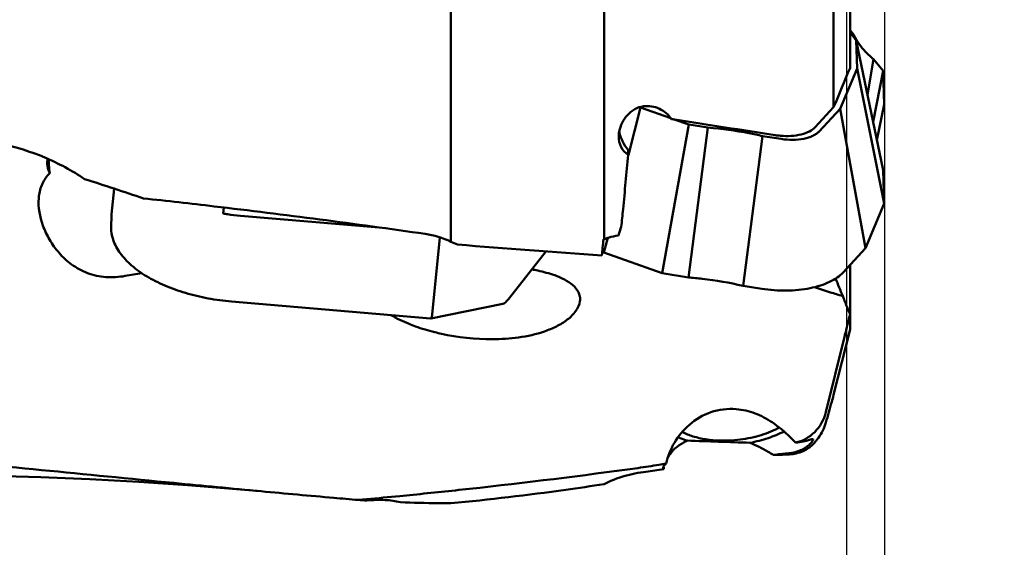
# Model space of a CAD drawing. Units: millimetres. Extents: x -47 to 96, y -43 to 96.
# Drawn here: x 22 to 48, y -16 to -2 of the extents above; entities that cross this region are included whole.
import ezdxf

# ---------------------------------------------------------------- set-up
doc = ezdxf.new("R2010")
doc.units = ezdxf.units.MM
doc.layers.add('1', color=4, linetype='Continuous', lineweight=50)
doc.layers.add('2', color=7, linetype='Continuous', lineweight=25)
doc.styles.add('simplex', font='txt.shx', dxfattribs={"height": 3.5})
doc.dimstyles.new('コピー - ISO-25', dxfattribs={"dimscale": 0, "dimtxt": 3.5, "dimasz": 3.5, "dimexe": 1.5, "dimexo": 0, "dimgap": 2.3, "dimtad": 1, "dimdec": 8, "dimdsep": 46, "dimtxsty": 'simplex', "dimcen": 0.09, "dimclrd": 256, "dimclre": 256, "dimclrt": 256, "dimadec": 0, "dimazin": 0, "dimtfac": 1, "dimtofl": 0, "dimtmove": 0, "dimatfit": 3, "dimfxl": 1, "dimtolj": 1, "dimlwd": -1, "dimlwe": -1, "dimarcsym": 0})

# ---------------------------------------------------------------- blocks, each defined once
blk = doc.blocks.new('*D69')
at = {"layer": '2'}
for p, q in [((44.998, 10.8), (67.935, 10.8)), ((66.435, 7.3), (66.435, -10.8))]:
    blk.add_line(p, q, dxfattribs=at)
blk.add_solid([(67.018, 7.3), (65.851, 7.3), (66.435, 10.8)], dxfattribs=at)
at = {"layer": 'Defpoints', "color": 0}
for p in [(44.998, 10.8), (66.435, 10.8), (43.908, -10.8)]:
    blk.add_point(p, dxfattribs=at)
at = {"layer": '2', "insert": (60.635, -9.617), "char_height": 3.5, "attachment_point": 2, "rotation": 90, "style": 'simplex'}
blk.add_mtext('\\A1;%%C21.6 [%%c.850"]', dxfattribs=at)
blk = doc.blocks.new('*D70')
at = {"layer": '2'}
for p, q in [((42.09, 15.875), (77.935, 15.875)), ((76.435, 12.375), (76.435, -15.875))]:
    blk.add_line(p, q, dxfattribs=at)
blk.add_solid([(77.018, 12.375), (75.851, 12.375), (76.435, 15.875)], dxfattribs=at)
at = {"layer": 'Defpoints', "color": 0}
for p in [(42.09, 15.875), (76.435, 15.875), (34.198, -15.875)]:
    blk.add_point(p, dxfattribs=at)
at = {"layer": '2', "insert": (70.635, -8.692), "char_height": 3.5, "attachment_point": 2, "rotation": 90, "style": 'simplex'}
blk.add_mtext('\\A1;%%C31.75 [%%c1.250"]', dxfattribs=at)
blk = doc.blocks.new('*D71')
at = {"layer": '2'}
for p, q in [((45.004, 10.921), (45.004, -42.669)), ((44.004, 6.477), (44.004, -42.669)), ((40.504, -41.169), (-5.512, -41.169)), ((48.504, -41.169), (52.004, -41.169))]:
    blk.add_line(p, q, dxfattribs=at)
for points in [[(40.504, -41.752), (40.504, -40.586), (44.004, -41.169)], [(48.504, -40.586), (48.504, -41.752), (45.004, -41.169)]]:
    blk.add_solid(points, dxfattribs=at)
at = {"layer": 'Defpoints', "color": 0}
for p in [(45.004, 10.921), (44.004, 6.477), (44.004, -41.169)]:
    blk.add_point(p, dxfattribs=at)
at = {"layer": '2', "insert": (15.746, -37.119), "char_height": 3.5, "attachment_point": 5, "style": 'simplex'}
blk.add_mtext('\\A1;1 [.039"](MAX)', dxfattribs=at)

msp = doc.modelspace()

# ---------------------------------------------------------------- linework, layer by layer
at = {"layer": '1'}
for p, q in [((33.60076493, -7.72298479), (33.60076493, 4.82441461)), ((44.10076493, -3.15932651), (44.10076493, 4.74303277)), ((37.62923578, 2.93390628), (37.62923578, -7.66075068)), ((43.67014945, 0.80099535), (43.67014945, -4.18901366)), ((44.19983748, -2.28554587), (44.10076493, -2.16351299)), ((44.10076493, -2.21664151), (44.26082426, -2.43804958)), ((44.19026722, -2.34044892), (44.19983748, -2.28554587)), ((44.26082426, -2.43804958), (44.97110386, -5.84006661)), ((44.28612648, -3.16751685), (44.26082426, -2.43804958)), ((44.28095709, -2.4371617), (44.27612602, -2.42920157)), ((44.72120078, -2.92773648), (44.55824367, -3.8625955)), ((44.97110386, -3.23555526), (44.72120078, -2.92773648)), ((44.28612648, -3.16751685), (43.84210725, -4.22925505)), ((45.00169263, -6.72194616), (44.28612648, -3.16751685)), ((44.70721023, -4.57609869), (44.97110386, -3.23555526)), ((45.00169264, -4.11279954), (44.97110386, -3.23555526)), ((45.00169264, -4.11279954), (44.80691617, -5.05365895)), ((38.27478112, -5.44403111), (38.58911652, -4.19640638)), ((38.58911652, -4.19640638), (38.56840418, -4.1856397)), ((39.38369538, -4.4776719), (38.58911652, -4.19640638)), ((43.18587016, -4.71164868), (43.67014945, -4.18901366)), ((43.84210725, -4.22925505), (43.29142868, -4.82318743)), ((44.51232972, -7.89211011), (43.84210725, -4.22925505)), ((39.85712625, -4.64525725), (39.1607877, -8.55441108)), ((39.40215511, -4.50334548), (39.44073723, -4.50662267)), ((39.85712625, -4.64525725), (39.47631708, -4.51045819)), ((40.36132243, -4.72353982), (39.85712625, -4.64525725)), ((38.01807252, -4.89777427), (38.01521821, -4.96097523)), ((39.8495389, -8.66134806), (40.36132243, -4.72353982)), ((41.7982379, -4.94663837), (41.28645437, -8.88444661)), ((42.29020284, -5.0230219), (41.7982379, -4.94663837)), ((38.26463713, -5.44147536), (38.26463714, -5.31497079)), ((45.00169263, -6.72194616), (44.97110386, -5.84006661)), ((24.74253062, -6.32996707), (24.67484918, -6.99992643)), ((22.75638619, -6.58188148), (22.76157772, -6.52846309)), ((44.51232972, -7.89211011), (45.00169263, -6.72194616)), ((27.61340761, -6.98604308), (27.62967743, -6.82499275)), ((24.66188822, -7.31213178), (24.67058121, -7.06282851)), ((28.06108268, -7.03953897), (31.71661594, -7.3485349)), ((33.31351046, -7.60884895), (33.10817527, -9.64140361)), ((37.62923348, -7.66075051), (37.61414821, -7.65961897)), ((37.62784456, -8.01177892), (37.72509012, -7.62580275)), ((35.1139641, -9.23534007), (36.10643979, -7.974912)), ((37.5804706, -7.987153), (37.62784456, -8.01177892)), ((37.62784456, -8.01177892), (39.1607877, -8.55441108)), ((43.91723845, -8.53394364), (44.51232972, -7.89211011)), ((44.10076493, -8.33600183), (44.10076493, -10.03133309)), ((39.1607877, -8.55441108), (39.8495389, -8.66134806)), ((41.28645437, -8.88444661), (41.77841932, -8.96083013)), ((33.06802721, -9.73870796), (27.82982494, -9.29593175)), ((34.96839551, -9.35453169), (33.07179658, -9.73849019)), ((44.06096577, -9.53144572), (44.10076538, -9.627316)), ((33.07178203, -9.73849313), (33.06801988, -9.73870931)), ((44.10076719, -10.03133154), (43.67014949, -11.75211233)), ((43.94640632, -10.26350874), (43.46592583, -12.20058764)), ((43.18587016, -12.98602128), (43.20800005, -12.95890465)), ((42.26981514, -13.32405109), (42.13187302, -13.32829861)), ((42.45615814, -13.29022168), (42.5, -13.28616173)), ((39.19817216, -13.70136556), (39.13931264, -13.7101726)), ((31.15887937, -14.51274106), (31.38445508, -14.49175002)), ((31.15887937, -14.51274106), (31.38444379, -14.49209692)), ((32.25446151, -14.40961012), (32.61089456, -14.37446981)), ((32.25446858, -14.40930528), (32.61089939, -14.37424432))]:
    msp.add_line(p, q, dxfattribs=at)
msp.add_arc((19.34779083, -113.85404967), 100, 84.6875916996, 96.5158409117, dxfattribs=at)
for centre, major_axis, ratio, start_param, end_param in [((37.63670044, 0.0000023), (1.12918242, 14.87491892), 0.0434941688, 4.1412551935, 4.1747617562), ((28.93093031, 0.0000023), (170.02110127, -12.90661409), 0.0434941688, 4.744175284, 4.7665274122), ((35.11797922, -9.12019182), (0.1490912, 0.22908269), 0.2332234465, 3.7320712226, 4.3429364603), ((42.5, -11.95303356), (0.20897275, 1.0547571), 0.9271532402, 3.5163469245, 4.6611139886)]:
    msp.add_ellipse(centre, major_axis=major_axis, ratio=ratio, start_param=start_param, end_param=end_param, dxfattribs=at)
for points, knots in [([(44.27612602, -2.42920157), (44.26903646, -2.41744081), (44.24165545, -2.37062434), (44.21679684, -2.32232578), (44.19983748, -2.28554587)], [0, 0, 0, 0, 0.253205624, 1, 1, 1, 1]), ([(44.72120078, -2.92773648), (44.6757591, -2.89069402), (44.50999017, -2.74574685), (44.36524181, -2.57510546), (44.28095709, -2.4371617)], [0, 0, 0, 0, 0.266144001, 1, 1, 1, 1]), ([(38.66845958, -4.1634714), (38.5873395, -4.17385479), (38.42804306, -4.22894174), (38.23533551, -4.38721162), (38.09613157, -4.5915709), (38.04245424, -4.74764649), (38.0277894, -4.8270625)], [0, 0, 0, 0, 0.250679597, 0.5017325843, 0.7524569283, 1, 1, 1, 1]), ([(38.66845958, -4.1634714), (38.80895014, -4.14548858), (39.10342355, -4.19007612), (39.32723922, -4.38634918), (39.40215511, -4.50334548)], [0, 0, 0, 0, 0.504830395, 1, 1, 1, 1]), ([(38.02736106, -4.82680282), (38.03033239, -4.84285608), (38.04442352, -4.9076849), (38.06589423, -4.97081799), (38.08522778, -5.01691771)], [0, 0, 0, 0, 0.2461852075, 1, 1, 1, 1]), ([(41.7982379, -4.94663837), (41.68140541, -4.91941555), (41.20701553, -4.81847018), (40.7251261, -4.75303278), (40.36132243, -4.72353982)], [0, 0, 0, 0, 0.2473653365, 1, 1, 1, 1]), ([(43.18587016, -4.71164868), (43.14316068, -4.75769397), (43.02505731, -4.83802855), (42.80817256, -4.91267282), (42.54910562, -4.94974103), (42.36470612, -4.94737186), (42.26982339, -4.93940945)], [0, 0, 0, 0, 0.1943230183, 0.4317390738, 0.7053869141, 1, 1, 1, 1]), ([(43.29142868, -4.82318743), (43.26974558, -4.84657365), (43.21717992, -4.89058114), (43.1225027, -4.94374362), (43.00981378, -4.98692315), (42.83396777, -5.03106878), (42.59054384, -5.0532612), (42.39121082, -5.03870461), (42.29020284, -5.0230219)], [0, 0, 0, 0, 0.0908280552, 0.1934849877, 0.3080429213, 0.4334863516, 0.7088798278, 1, 1, 1, 1]), ([(19.34780309, -5.12461693), (19.74498293, -5.05087676), (20.5560638, -4.98051863), (21.76695474, -5.11212826), (22.92420846, -5.47229455), (23.63411446, -5.85478893), (23.96479848, -6.07639906)], [0, 0, 0, 0, 0.2511118849, 0.5023333975, 0.7525513145, 1, 1, 1, 1]), ([(38.0152592, -4.96099475), (38.01533604, -5.05540662), (38.05615528, -5.24645202), (38.18933964, -5.38891537), (38.2646374, -5.44146506)], [0, 0, 0, 0, 0.5069541771, 1, 1, 1, 1]), ([(38.08522778, -5.01691771), (38.09655681, -5.04393114), (38.14585189, -5.14922044), (38.21039891, -5.24709397), (38.26463722, -5.31497074)], [0, 0, 0, 0, 0.2521375262, 1, 1, 1, 1]), ([(23.0466239, -5.92563661), (23.03515924, -5.89987406), (22.99799465, -5.80457506), (22.97975683, -5.70095538), (22.98234078, -5.62684438)], [0, 0, 0, 0, 0.2754973104, 1, 1, 1, 1]), ([(23.02007079, -5.63923104), (23.02182887, -5.66329863), (23.029291, -5.75888982), (23.03861565, -5.85433528), (23.0466239, -5.92563661)], [0, 0, 0, 0, 0.2516830611, 1, 1, 1, 1]), ([(38.08375775, -7.33375503), (38.09903194, -7.17964657), (38.16095739, -6.54904397), (38.22065998, -5.91822348), (38.26463713, -5.44147536)], [0, 0, 0, 0, 0.2444047164, 1, 1, 1, 1]), ([(23.0466239, -5.92563661), (22.96668829, -6.00380256), (22.83305955, -6.19284667), (22.7749909, -6.41542331), (22.76157772, -6.52846309)], [0, 0, 0, 0, 0.4954991216, 1, 1, 1, 1]), ([(25.03302838, -8.62388645), (24.86485297, -8.65338376), (24.52605268, -8.67660304), (24.03709294, -8.57196614), (23.61766874, -8.34150913), (23.28552829, -8.03155269), (23.03472674, -7.68030736), (22.81154532, -7.20880429), (22.73789612, -6.82298052), (22.75645465, -6.58102664)], [0, 0, 0, 0, 0.1466445983, 0.2881856233, 0.4233968854, 0.5524504565, 0.6753406784, 0.7915843278, 1, 1, 1, 1]), ([(25.51472123, -6.5850418), (26.13396019, -6.65206678), (28.60756263, -6.93071539), (31.07631638, -7.25246288), (32.92368291, -7.51819726)], [0, 0, 0, 0, 0.2502195636, 1, 1, 1, 1]), ([(27.61340761, -6.98604308), (27.65047306, -6.99178424), (27.79920365, -7.01349291), (27.94868734, -7.03003839), (28.06108268, -7.03953897)], [0, 0, 0, 0, 0.2495445598, 1, 1, 1, 1]), ([(27.82982494, -9.29593175), (27.62248036, -9.27840527), (27.2139718, -9.22358575), (26.6247457, -9.08358725), (26.08118611, -8.89067844), (25.60219927, -8.65073331), (25.26056115, -8.40980015), (25.03801884, -8.19677617), (24.9014647, -8.03292848), (24.79264557, -7.86118314), (24.71386357, -7.68245519), (24.66746126, -7.49851192), (24.6597417, -7.37369093), (24.66188822, -7.31213178)], [0, 0, 0, 0, 0.1544594796, 0.3053619666, 0.448806672, 0.5816264074, 0.701939721, 0.7573900885, 0.8099088914, 0.8598770531, 0.9078273458, 0.9542772548, 1, 1, 1, 1]), ([(37.66699662, -7.64605378), (37.69305649, -7.63632193), (37.80406439, -7.59833568), (37.91883129, -7.57179719), (38.00702351, -7.55673324)], [0, 0, 0, 0, 0.2371760802, 1, 1, 1, 1]), ([(35.73081546, -8.45192085), (35.78298954, -8.46162677), (35.98566228, -8.50233335), (36.18625653, -8.5557027), (36.33094162, -8.60756424)], [0, 0, 0, 0, 0.2566603081, 1, 1, 1, 1]), ([(41.77841932, -8.96083013), (41.9941877, -8.99433079), (42.31953385, -9.01818685), (42.74445266, -8.99559867), (43.04269813, -8.95230606), (43.3156615, -8.88370832), (43.55637786, -8.7914749), (43.75863275, -8.67791515), (43.87091663, -8.58390388), (43.91723845, -8.53394364)], [0, 0, 0, 0, 0.2910282796, 0.4321783302, 0.5666408134, 0.6920479541, 0.8065764378, 0.9091938735, 1, 1, 1, 1]), ([(36.33094162, -8.60756424), (36.41845403, -8.63893256), (36.5850144, -8.7087062), (36.80688269, -8.84802737), (36.94713299, -9.00951781), (36.99930388, -9.1649444), (37.00265827, -9.34154857), (36.89466768, -9.56894117), (36.66594233, -9.78458226), (36.38068663, -9.95690737), (36.17197981, -10.04301659), (36.06525553, -10.08019617)], [0, 0, 0, 0, 0.1213836198, 0.234927112, 0.3402720733, 0.3921538652, 0.4460748559, 0.5671437251, 0.7061261678, 0.852436409, 1, 1, 1, 1]), ([(39.8495389, -8.66134806), (39.97124245, -8.67121437), (40.45384609, -8.71922709), (40.93306713, -8.80210481), (41.28645437, -8.88444661)], [0, 0, 0, 0, 0.2517810311, 1, 1, 1, 1]), ([(43.90750342, -9.15312478), (43.91956028, -9.18360694), (43.96997942, -9.31001097), (44.02147757, -9.43598258), (44.06096577, -9.53144572)], [0, 0, 0, 0, 0.2408737818, 1, 1, 1, 1]), ([(35.02387918, -9.3298443), (35.01990924, -9.33291893), (35.00302584, -9.3443418), (34.98341723, -9.35148829), (34.9683984, -9.35453703)], [0, 0, 0, 0, 0.2467914912, 1, 1, 1, 1]), ([(32.66768212, -9.95025123), (32.61091187, -9.92990373), (32.38876341, -9.84543094), (32.17257088, -9.74297804), (32.02117762, -9.65042494)], [0, 0, 0, 0, 0.253655918, 1, 1, 1, 1]), ([(33.10817527, -9.64140361), (33.10685835, -9.65443944), (33.10357696, -9.6777905), (33.09676228, -9.70467646), (33.08960855, -9.721198), (33.08329738, -9.73157311), (33.07651968, -9.73753399), (33.07179773, -9.73849138)], [0, 0, 0, 0, 0.3658376736, 0.6574409846, 0.771895158, 0.8654713645, 1, 1, 1, 1]), ([(43.94640632, -10.26350874), (43.96002347, -10.20861057), (44.01191276, -9.99884648), (44.06325717, -9.78894734), (44.10076539, -9.63389463)], [0, 0, 0, 0, 0.2617549995, 1, 1, 1, 1]), ([(33.34970425, -10.14474208), (33.29151109, -10.13193451), (33.06131353, -10.07774892), (32.83421267, -10.00993885), (32.66768212, -9.95025123)], [0, 0, 0, 0, 0.2519595217, 1, 1, 1, 1]), ([(36.06525553, -10.08019617), (35.8433658, -10.15749607), (35.38472555, -10.25685954), (34.4709777, -10.31609701), (33.78807924, -10.24122276), (33.34970425, -10.14474208)], [0, 0, 0, 0, 0.2569568395, 0.5091291706, 1, 1, 1, 1]), ([(43.67014949, -11.75211233), (43.65290484, -11.81364253), (43.58504685, -12.05550983), (43.51690922, -12.29729871), (43.46592591, -12.47753157)], [0, 0, 0, 0, 0.2543769595, 1, 1, 1, 1]), ([(39.26140556, -13.55723959), (39.30447811, -13.36618045), (39.45803206, -12.98567277), (39.85896115, -12.50001555), (40.42945691, -12.16197243), (40.88202189, -12.10645796), (41.10511883, -12.12449253)], [0, 0, 0, 0, 0.2322073287, 0.4776132047, 0.7346303941, 1, 1, 1, 1]), ([(41.10511883, -12.12449253), (41.27439322, -12.13817623), (41.6096364, -12.21717193), (41.91218674, -12.37746203), (42.05291427, -12.47174254)], [0, 0, 0, 0, 0.5006431466, 1, 1, 1, 1]), ([(42.14315217, -12.65796269), (41.98201468, -12.73692564), (41.62708253, -12.86169983), (41.25703841, -12.92349355), (41.06379295, -12.93982825)], [0, 0, 0, 0, 0.4805964249, 1, 1, 1, 1]), ([(42.66349262, -13.00550889), (42.61949146, -12.95550008), (42.433913, -12.75824358), (42.22250728, -12.58540144), (42.05291427, -12.47178249)], [0, 0, 0, 0, 0.2460268567, 1, 1, 1, 1]), ([(43.20800005, -12.95890465), (43.22857206, -12.93315689), (43.33811879, -12.78744243), (43.4252193, -12.62143489), (43.46592587, -12.4775316)], [0, 0, 0, 0, 0.1805787903, 1, 1, 1, 1]), ([(39.57834585, -12.86061717), (39.59713711, -12.86927332), (39.67574558, -12.90375492), (39.7567225, -12.93274549), (39.81893695, -12.95204077)], [0, 0, 0, 0, 0.2410561418, 1, 1, 1, 1]), ([(41.06379295, -12.93982825), (40.81067762, -12.96122365), (40.43743756, -12.95410986), (39.97762065, -12.85261938), (39.77555436, -12.77252504), (39.68624664, -12.72471595)], [0, 0, 0, 0, 0.5406925221, 0.7843780504, 1, 1, 1, 1]), ([(41.47095709, -13.00969494), (41.63226043, -12.97924709), (41.93871845, -12.9013057), (42.23160165, -12.78049735), (42.36526511, -12.71006702)], [0, 0, 0, 0, 0.5207272577, 1, 1, 1, 1]), ([(43.13033358, -12.92633711), (43.13009697, -12.923986), (43.12827016, -12.91902483), (43.12041743, -12.9153236), (43.11006866, -12.91496074), (43.089661, -12.91770535), (43.05616882, -12.92708871), (43.00615539, -12.94248693), (42.9423018, -12.96119466), (42.82775892, -12.989237), (42.73231348, -13.00209879), (42.66349262, -13.00550889)], [0, 0, 0, 0, 0.0146983013, 0.0299537683, 0.0507028257, 0.0787149704, 0.1576814492, 0.2665683806, 0.4044375017, 0.5713941208, 1, 1, 1, 1]), ([(43.01698384, -13.07050922), (43.03502202, -13.05501002), (43.06574913, -13.02615647), (43.10203444, -12.98447881), (43.12301319, -12.95310372), (43.13105804, -12.93353551), (43.13033358, -12.92633711)], [0, 0, 0, 0, 0.3831632899, 0.6793696234, 0.883438988, 1, 1, 1, 1]), ([(39.81893362, -12.95203937), (39.78690444, -12.96693809), (39.67283263, -13.02491319), (39.56623503, -13.0977603), (39.49591705, -13.15801982)], [0, 0, 0, 0, 0.2761246426, 1, 1, 1, 1]), ([(42.08279086, -13.3298793), (42.03698832, -13.3011834), (41.8398648, -13.18211851), (41.63370332, -13.07739406), (41.47095817, -13.00969466)], [0, 0, 0, 0, 0.2346767391, 1, 1, 1, 1]), ([(43.12263499, -13.05364781), (43.04745241, -13.12572766), (42.85380966, -13.25610311), (42.6245969, -13.31075845), (42.5, -13.31575105)], [0, 0, 0, 0, 0.4551158455, 1, 1, 1, 1]), ([(42.65338338, -13.2591376), (42.69165363, -13.24906894), (42.82205013, -13.20580955), (42.94291163, -13.13415534), (43.01698384, -13.07050922)], [0, 0, 0, 0, 0.2883609642, 1, 1, 1, 1]), ([(43.18587016, -12.98602128), (43.18138374, -12.99140451), (43.16129434, -13.01484571), (43.13986017, -13.0371335), (43.12263499, -13.05364781)], [0, 0, 0, 0, 0.2270024271, 1, 1, 1, 1]), ([(28.60669976, -14.28360925), (27.84102546, -14.21241301), (24.7543259, -13.9178924), (21.66904235, -13.6087889), (19.34779083, -13.38793544)], [0, 0, 0, 0, 0.248000258, 1, 1, 1, 1]), ([(39.44073706, -13.21466116), (39.42887692, -13.22888148), (39.38482066, -13.28347582), (39.34434616, -13.34102398), (39.31739033, -13.38506821)], [0, 0, 0, 0, 0.2639434587, 1, 1, 1, 1]), ([(42.08279086, -13.3298793), (42.1033399, -13.32738481), (42.18238816, -13.3180234), (42.26153243, -13.30948309), (42.32012919, -13.30350966)], [0, 0, 0, 0, 0.260047785, 1, 1, 1, 1]), ([(42.5, -13.31575105), (42.48164205, -13.31648666), (42.40492165, -13.31946803), (42.32818951, -13.32214235), (42.26981514, -13.32405109)], [0, 0, 0, 0, 0.2392954909, 1, 1, 1, 1]), ([(42.32012919, -13.30350966), (42.33180541, -13.30231938), (42.37713485, -13.29775258), (42.42248363, -13.29337841), (42.45615814, -13.29022168)], [0, 0, 0, 0, 0.2576168168, 1, 1, 1, 1]), ([(42.5, -13.28616173), (42.51327644, -13.28494687), (42.5649028, -13.27910174), (42.6160368, -13.26896325), (42.65338338, -13.2591376)], [0, 0, 0, 0, 0.2566326181, 1, 1, 1, 1]), ([(32.61089456, -14.37446981), (33.10349744, -14.32535201), (35.07701551, -14.11904288), (37.04667392, -13.87582087), (38.52195937, -13.67260829)], [0, 0, 0, 0, 0.2494861325, 1, 1, 1, 1]), ([(39.26140556, -13.55723959), (39.19903116, -13.56790433), (38.95301557, -13.60922626), (38.70641953, -13.64719694), (38.52197732, -13.67260379)], [0, 0, 0, 0, 0.2536626371, 1, 1, 1, 1]), ([(39.18518847, -13.67084622), (39.18486024, -13.66760337), (39.18469074, -13.65331446), (39.18960074, -13.6393475), (39.1946719, -13.62963285)], [0, 0, 0, 0, 0.2292451955, 1, 1, 1, 1]), ([(39.1946719, -13.62963285), (39.19779504, -13.62364996), (39.21568248, -13.59580165), (39.24075098, -13.57338381), (39.26140556, -13.55723959)], [0, 0, 0, 0, 0.2047358402, 1, 1, 1, 1]), ([(37.62923578, -14.09601905), (37.77085163, -14.01935351), (38.11077816, -13.88340396), (38.46795922, -13.80735758), (38.66845958, -13.77881441)], [0, 0, 0, 0, 0.4429449005, 1, 1, 1, 1]), ([(37.62923578, -14.0960191), (37.29389498, -14.14811721), (35.95509175, -14.34593692), (34.61032449, -14.50360412), (33.60076493, -14.59797437)], [0, 0, 0, 0, 0.2507629695, 1, 1, 1, 1]), ([(31.15885694, -14.5127412), (30.94675701, -14.49449003), (30.09583771, -14.42035965), (29.24520342, -14.34298053), (28.60669976, -14.28360925)], [0, 0, 0, 0, 0.2492369983, 1, 1, 1, 1]), ([(32.27040718, -14.57133755), (32.14128259, -14.53789777), (31.84544795, -14.5026051), (31.5492547, -14.51216138), (31.38776828, -14.52735463)], [0, 0, 0, 0, 0.4512570886, 1, 1, 1, 1]), ([(33.60076493, -14.5979744), (33.49035864, -14.5978537), (33.04680634, -14.59522457), (32.60331102, -14.58410665), (32.27040547, -14.5713384)], [0, 0, 0, 0, 0.248911492, 1, 1, 1, 1])]:
    msp.add_open_spline(points, degree=3, knots=knots, dxfattribs=at)
for points in [[(43.67014945, -4.18901366), (43.81409073, -3.84595333), (43.95770614, -3.50275578), (44.10076493, -3.15932651)], [(39.49592142, -4.51326317), (39.47761558, -4.51040627), (39.45919819, -4.50819065), (39.44073723, -4.50662267)], [(39.49592142, -4.51326317), (40.37448124, -4.65037532), (41.25312865, -4.78692722), (42.13185539, -4.9229655)], [(38.0277894, -4.8270625), (38.02346903, -4.85045904), (38.02018985, -4.87407658), (38.01807252, -4.89777427)], [(42.26982339, -4.93940945), (42.22367079, -4.93553639), (42.17762499, -4.93005122), (42.13185539, -4.9229655)], [(22.98234078, -5.62684438), (22.98301092, -5.60762382), (22.9847361, -5.58840562), (22.98760069, -5.56938791)], [(22.98760069, -5.56938791), (22.98880026, -5.56142408), (22.99020041, -5.55348773), (22.99180479, -5.54559549)], [(23.01445017, -5.55559894), (23.01616071, -5.58348679), (23.01803523, -5.61136504), (23.02007079, -5.63923104)], [(23.96477582, -6.0763872), (24.48206101, -6.24398606), (24.99876453, -6.41339659), (25.51472091, -6.58504261)], [(24.67058121, -7.06282851), (24.67131356, -7.0418257), (24.67273687, -7.02083557), (24.67484918, -6.99992643)], [(38.0837579, -7.33373636), (38.05801105, -7.40801036), (38.03242433, -7.48234011), (38.00702235, -7.55673276)], [(33.6007573, -7.72298119), (33.38783887, -7.62168214), (33.1570679, -7.55178047), (32.92368254, -7.51820916)], [(33.60076493, -7.72298479), (33.65935225, -7.74659108), (33.71697882, -7.77274705), (33.77328402, -7.80137319)], [(37.62923348, -7.66075051), (37.64175114, -7.65567527), (37.65434278, -7.65077927), (37.66699662, -7.64605378)], [(25.4700645, -8.54958308), (25.32426081, -8.57360417), (25.17857572, -8.59835801), (25.03302838, -8.62388645)], [(43.72237908, -8.69323371), (43.78368133, -8.84669248), (43.84541084, -8.99998107), (43.90750253, -9.15312213)], [(43.58546844, -9.05465404), (43.44596603, -9.01248915), (43.30744233, -8.96700807), (43.16981673, -8.91907066)], [(43.90750253, -9.15312213), (43.8002743, -9.11994186), (43.69293019, -9.08713425), (43.58548631, -9.05465912)], [(42.18564389, -12.63656018), (42.17156028, -12.64385156), (42.15739334, -12.65098403), (42.14315217, -12.65796269)], [(42.24019906, -12.60726443), (42.22216694, -12.61730928), (42.20397412, -12.62707023), (42.18564389, -12.63656018)], [(39.49591705, -13.15801982), (39.47590213, -13.17517176), (39.45761984, -13.19441869), (39.44073706, -13.21466116)], [(41.47095709, -13.00969494), (40.92026051, -12.99115354), (40.36958555, -12.97195643), (39.81893695, -12.95204077)], [(39.13931255, -13.71017254), (38.982439, -13.73357828), (38.82548641, -13.75646033), (38.66845958, -13.77881462)], [(39.19817216, -13.70136557), (39.19124791, -13.69274712), (39.18630179, -13.68184547), (39.18518847, -13.67084622)], [(39.20594454, -13.65162379), (39.20260334, -13.6680696), (39.19997184, -13.68468056), (39.19817216, -13.70136556)], [(31.38444379, -14.49209692), (31.67452019, -14.46535522), (31.96452917, -14.43787094), (32.25446151, -14.40961012)], [(31.38776848, -14.52735422), (31.3114513, -14.52269676), (31.23514696, -14.5178242), (31.15885694, -14.5127412)]]:
    msp.add_open_spline(points, degree=3, dxfattribs=at)

# ---------------------------------------------------------------- dimensions: what is measured, and where the dimension line sits
at = {"layer": '2'}
for base, p1, p2, picture, middle in [((76.4348110871, 15.875), (34.1975216791, -15.875), (42.0902604615, 15.875), '*D70', (76.4348110871, -8.6915731346)), ((66.4348110871, 10.8), (43.9084118963, -10.8), (44.9984870039, 10.8), '*D69', (66.4348110871, -9.6165731346))]:
    dim = msp.add_linear_dim(base=base, p1=p1, p2=p2, angle=90, text='%%C<>', dimstyle='コピー - ISO-25', override={"dimscale": 1, "dimse1": 1, "dimsd1": 1}, dxfattribs=at)
    dim.commit()
    dim.dimension.update_dxf_attribs({"geometry": picture, "text_midpoint": middle, "dimtype": 160})
dim = msp.add_linear_dim(base=(44.00440928, -41.16894493), p1=(45.00440928, 10.92107987), p2=(44.00440928, 6.47664844), angle=180, text='<>(MAX)', dimstyle='コピー - ISO-25', override={"dimscale": 1}, dxfattribs=at)
dim.commit()
dim.dimension.update_dxf_attribs({"geometry": '*D71', "text_midpoint": (15.74607595, -37.11894493)})

doc.saveas('drawing.dxf')
